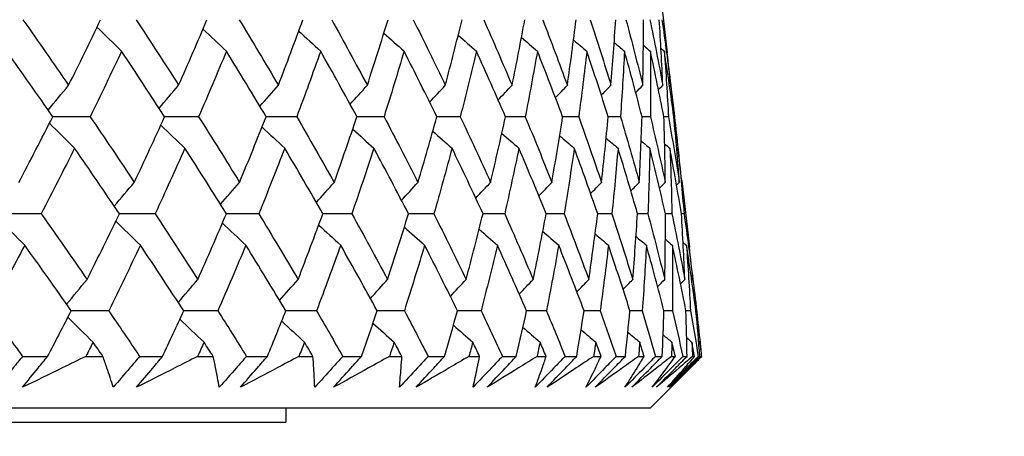
# Model space of a CAD drawing. Units: millimetres. Extents: x 32 to 1156, y 32 to 808.
# Drawn here: x 807 to 814, y 360 to 363 of the extents above; entities that cross this region are included whole.
import ezdxf

# ---------------------------------------------------------------- set-up
doc = ezdxf.new("R2010")
doc.units = ezdxf.units.MM
doc.header["$LTSCALE"] = 4
doc.layers.add('Dimension (ISO)', color=7, linetype='Continuous', lineweight=18, true_color=0x00003f)
doc.layers.add('Visible (ISO)', color=7, linetype='Continuous', lineweight=25, true_color=0x00003f)
doc.styles.add('Samuel Heath (ISO)', font='tahoma.ttf')
doc.dimstyles.new('Samuel Heath (ISO)', dxfattribs={"dimscale": 4, "dimtxt": 3, "dimasz": 2.5, "dimexe": 1, "dimexo": 1.5, "dimgap": 0.762, "dimtad": 0, "dimtih": 1, "dimtoh": 1, "dimrnd": 1e-08, "dimzin": 0, "dimdsep": 46, "dimtxsty": 'Samuel Heath (ISO)', "dimcen": 0.09, "dimdle": 10, "dimclrd": 256, "dimclre": 256, "dimclrt": 256, "dimazin": 0, "dimtfac": 1, "dimtmove": 0, "dimatfit": 3, "dimfxl": 0, "dimtolj": 1, "dimtzin": 0, "dimlwd": 15, "dimlwe": 15, "dimarcsym": 0})

# ---------------------------------------------------------------- blocks, each defined once
blk = doc.blocks.new('*D8')
at = {"layer": 'Defpoints', "color": 0, "transparency": 16777216}
for p in [(798.4583, 466.5566), (773.4583, 338.2931), (798.4583, 338.2931)]:
    blk.add_point(p, dxfattribs=at)
at = {"layer": 'Dimension (ISO)', "color": 176, "lineweight": 15, "true_color": 0x000080, "transparency": 16777216}
for p, q in [((773.4583, 344.2931), (773.4583, 470.5566)), ((798.4583, 344.2931), (798.4583, 470.5566)), ((763.4583, 466.5566), (738.4944, 466.5566)), ((798.4583, 466.5566), (773.4583, 466.5566)), ((808.4583, 466.5566), (818.4583, 466.5566))]:
    blk.add_line(p, q, dxfattribs=at)
at = {"layer": 'Dimension (ISO)', "color": 176, "true_color": 0x000080, "transparency": 16777216}
for points in [[(763.4583, 468.2233), (763.4583, 464.8899), (773.4583, 466.5566)], [(808.4583, 468.2233), (808.4583, 464.8899), (798.4583, 466.5566)]]:
    blk.add_solid(points, dxfattribs=at)
at = {"layer": 'Dimension (ISO)', "color": 176, "lineweight": 18, "true_color": 0x000080, "transparency": 16777216, "char_height": 12, "attachment_point": 2, "style": 'Samuel Heath (ISO)'}
for s, insert in [('\\A1; {\\fAIGDT|b0|i0;\\ln}\\fTahoma|b0|i0;\\S40.00^ 31.00;', (705.934, 501.6865)), ('\\A1;[\\S1 9\\/16^ 1 1\\/4;]', (705.934, 463.5086))]:
    blk.add_mtext(s, dxfattribs=dict(at, insert=insert))
blk = doc.blocks.new('*D9')
at = {"layer": 'Defpoints', "color": 0, "transparency": 16777216}
for p in [(900.2458, 583.3546), (871.6708, 341.3931), (900.2458, 341.3931)]:
    blk.add_point(p, dxfattribs=at)
at = {"layer": 'Dimension (ISO)', "color": 176, "lineweight": 15, "true_color": 0x000080, "transparency": 16777216}
for p, q in [((871.6708, 347.3931), (871.6708, 587.3546)), ((900.2458, 347.3931), (900.2458, 587.3546)), ((861.6708, 583.3546), (834.1716, 583.3546)), ((900.2458, 583.3546), (871.6708, 583.3546)), ((910.2458, 583.3546), (920.2458, 583.3546))]:
    blk.add_line(p, q, dxfattribs=at)
at = {"layer": 'Dimension (ISO)', "color": 176, "true_color": 0x000080, "transparency": 16777216}
for points in [[(861.6708, 585.0213), (861.6708, 581.688), (871.6708, 583.3546)], [(910.2458, 585.0213), (910.2458, 581.688), (900.2458, 583.3546)]]:
    blk.add_solid(points, dxfattribs=at)
at = {"layer": 'Dimension (ISO)', "color": 176, "lineweight": 18, "true_color": 0x000080, "transparency": 16777216, "char_height": 12, "attachment_point": 2, "style": 'Samuel Heath (ISO)'}
for s, insert in [('\\A1; {\\fAIGDT|b0|i0;\\ln}\\fTahoma|b0|i0;\\S40.00^ 31.00;', (801.6112, 618.4846)), ('\\A1;[\\S1 9\\/16^ 1 1\\/4;]', (801.6112, 580.3066))]:
    blk.add_mtext(s, dxfattribs=dict(at, insert=insert))

msp = doc.modelspace()

# ---------------------------------------------------------------- linework, layer by layer
at = {"layer": 'Visible (ISO)'}
for p, q in [((811.6833, 363.5534), (811.7364, 363.0871)), ((811.7875, 362.6385), (811.7829, 362.6385)), ((811.7867, 362.6452), (811.7883, 362.6318)), ((811.8386, 362.1904), (811.8918, 361.7228)), ((811.8544, 361.9567), (811.8362, 361.9567)), ((811.9429, 361.2749), (811.9383, 361.2749)), ((811.942, 361.2822), (811.9437, 361.2676)), ((807.2085, 360.9545), (807.3848, 360.9545)), ((807.6533, 360.9545), (807.7733, 360.9545)), ((808.0311, 360.9545), (808.1927, 360.9545)), ((808.4382, 360.9545), (808.5475, 360.9545)), ((808.7818, 360.9545), (808.9282, 360.9545)), ((809.1497, 360.9545), (809.2481, 360.9545)), ((809.458, 360.9545), (809.5887, 360.9545)), ((809.7855, 360.9545), (809.8726, 360.9545)), ((810.0576, 360.9545), (810.1721, 360.9545)), ((810.3437, 360.9545), (810.4191, 360.9545)), ((810.5786, 360.9545), (810.6766, 360.9545)), ((810.8223, 360.9545), (810.8859, 360.9545)), ((811.0193, 360.9545), (811.1004, 360.9545)), ((811.2198, 360.9545), (811.2714, 360.9545)), ((811.3782, 360.9545), (811.4423, 360.9545)), ((811.5349, 360.9545), (811.5742, 360.9545)), ((811.6542, 360.9545), (811.701, 360.9545)), ((811.7666, 360.9545), (811.7936, 360.9545)), ((811.8464, 360.9545), (811.8757, 360.9545)), ((811.9141, 360.9545), (811.9286, 360.9545)), ((811.9542, 360.9545), (811.9659, 360.9545)), ((811.9769, 360.9545), (811.979, 360.9545)), ((811.618, 360.5931), (811.916, 360.8911)), ((760.2986, 360.5931), (811.618, 360.5931)), ((809.0583, 360.5931), (809.0583, 360.4931)), ((762.8583, 360.4931), (809.0583, 360.4931))]:
    msp.add_line(p, q, dxfattribs=at)
for points in [[(807.2115, 363.3203), (807.3195, 363.1667), (807.4264, 363.013), (807.5321, 362.8594)], [(807.5321, 362.8594), (807.6085, 363.013), (807.6834, 363.1666), (807.7568, 363.3203)], [(807.7315, 363.2675), (807.7889, 363.2111), (807.8464, 363.155), (807.9043, 363.0993)], [(808.007, 363.3203), (808.1076, 363.1667), (808.207, 363.013), (808.3051, 362.8594)], [(808.3051, 362.8594), (808.3729, 363.013), (808.4392, 363.1666), (808.5039, 363.3203)], [(808.7306, 363.3203), (808.8234, 363.1667), (808.915, 363.013), (809.0052, 362.8594)], [(809.0052, 362.8594), (809.0642, 363.013), (809.1216, 363.1666), (809.1775, 363.3203)], [(809.3798, 363.3203), (809.4646, 363.1667), (809.5481, 363.013), (809.6302, 362.8594)], [(809.6302, 362.8594), (809.6802, 363.013), (809.7286, 363.1666), (809.7754, 363.3203)], [(809.9527, 363.3203), (810.0292, 363.1667), (810.1042, 363.013), (810.1779, 362.8594)], [(810.1779, 362.8594), (810.2187, 363.013), (810.258, 363.1666), (810.2956, 363.3203)], [(810.4473, 363.3203), (810.5152, 363.1667), (810.5817, 363.013), (810.6467, 362.8594)], [(810.6467, 362.8594), (810.6782, 363.013), (810.7081, 363.1666), (810.7364, 363.3203)], [(810.862, 363.3203), (810.9211, 363.1667), (810.9787, 363.013), (811.0349, 362.8594)], [(811.0349, 362.8594), (811.057, 363.013), (811.0775, 363.1666), (811.0963, 363.3203)], [(811.1955, 363.3203), (811.2456, 363.1667), (811.2942, 363.013), (811.3413, 362.8594)], [(811.3413, 362.8594), (811.3539, 363.013), (811.3649, 363.1666), (811.3743, 363.3203)], [(811.4467, 363.3203), (811.4877, 363.1667), (811.5271, 363.013), (811.5649, 362.8594)], [(811.5649, 362.8594), (811.568, 363.013), (811.5695, 363.1666), (811.5694, 363.3203)], [(811.6148, 363.3203), (811.6464, 363.1667), (811.6765, 363.013), (811.705, 362.8594)], [(811.705, 362.8594), (811.6986, 363.013), (811.6906, 363.1666), (811.6809, 363.3203)], [(811.6991, 363.3203), (811.7214, 363.1667), (811.7421, 363.013), (811.7611, 362.8594)], [(808.4759, 363.2541), (808.5305, 363.2022), (808.5853, 363.1506), (808.6404, 363.0993)], [(809.1483, 363.2402), (809.1995, 363.193), (809.2509, 363.146), (809.3025, 363.0993)], [(809.7464, 363.2258), (809.7936, 363.1835), (809.841, 363.1413), (809.8884, 363.0993)], [(810.2685, 363.2107), (810.311, 363.1734), (810.3536, 363.1363), (810.3964, 363.0993)], [(810.7129, 363.1948), (810.75, 363.1629), (810.7873, 363.131), (810.8246, 363.0993)], [(811.0784, 363.1779), (811.1094, 363.1516), (811.1405, 363.1254), (811.1717, 363.0993)], [(811.3639, 363.1598), (811.3881, 363.1396), (811.4123, 363.1194), (811.4365, 363.0993)], [(811.5688, 363.1402), (811.5853, 363.1265), (811.6018, 363.1129), (811.6182, 363.0993)], [(807.4211, 362.6385), (807.3141, 362.7921), (807.2059, 362.9457), (807.0966, 363.0993)], [(807.9043, 363.0993), (807.8321, 362.9456), (807.7584, 362.792), (807.6833, 362.6385)], [(808.2065, 362.6385), (808.107, 362.7921), (808.0062, 362.9457), (807.9043, 363.0993)], [(808.6404, 363.0993), (808.5769, 362.9456), (808.5119, 362.792), (808.4454, 362.6385)], [(808.9193, 362.6385), (808.8276, 362.7921), (808.7346, 362.9457), (808.6404, 363.0993)], [(809.3025, 363.0993), (809.2479, 362.9456), (809.1918, 362.792), (809.1342, 362.6385)], [(809.5572, 362.6385), (809.4736, 362.7921), (809.3887, 362.9457), (809.3025, 363.0993)], [(809.8884, 363.0993), (809.843, 362.9456), (809.796, 362.792), (809.7474, 362.6385)], [(810.1181, 362.6385), (810.0429, 362.7921), (809.9664, 362.9457), (809.8884, 363.0993)], [(810.3964, 363.0993), (810.3602, 362.9456), (810.3224, 362.792), (810.2829, 362.6385)], [(810.6002, 362.6385), (810.5337, 362.7921), (810.4657, 362.9457), (810.3964, 363.0993)], [(810.8246, 363.0993), (810.7977, 362.9456), (810.7693, 362.792), (810.7392, 362.6385)], [(811.0019, 362.6385), (810.9443, 362.7921), (810.8852, 362.9457), (810.8246, 363.0993)], [(811.1717, 363.0993), (811.1543, 362.9456), (811.1352, 362.792), (811.1146, 362.6385)], [(811.322, 362.6385), (811.2734, 362.7921), (811.2233, 362.9457), (811.1717, 363.0993)], [(811.4365, 363.0993), (811.4286, 362.9456), (811.4191, 362.792), (811.408, 362.6385)], [(811.5593, 362.6385), (811.5199, 362.7921), (811.479, 362.9457), (811.4365, 363.0993)], [(811.6182, 363.0993), (811.6199, 362.9456), (811.6199, 362.792), (811.6183, 362.6385)], [(811.7131, 362.6385), (811.6831, 362.7921), (811.6514, 362.9457), (811.6182, 363.0993)], [(811.6927, 363.1187), (811.7005, 363.1122), (811.7084, 363.1058), (811.7163, 363.0993)], [(811.7163, 363.0993), (811.7275, 362.9456), (811.737, 362.792), (811.745, 362.6385)], [(811.7829, 362.6385), (811.7623, 362.7921), (811.7401, 362.9457), (811.7163, 363.0993)], [(811.7611, 362.8594), (811.7533, 362.9353), (811.745, 363.0112), (811.7364, 363.0871)], [(807.3887, 362.685), (807.4362, 362.7435), (807.484, 362.8016), (807.5321, 362.8594)], [(808.1677, 362.6982), (808.2133, 362.7522), (808.259, 362.806), (808.3051, 362.8594)], [(808.8754, 362.7118), (808.9184, 362.7613), (808.9617, 362.8105), (809.0052, 362.8594)], [(809.5095, 362.7259), (809.5495, 362.7706), (809.5897, 362.8151), (809.6302, 362.8594)], [(810.0679, 362.7406), (810.1044, 362.7804), (810.1411, 362.82), (810.1779, 362.8594)], [(810.549, 362.7561), (810.5814, 362.7907), (810.614, 362.8251), (810.6467, 362.8594)], [(810.9513, 362.7725), (810.9791, 362.8015), (811.0069, 362.8305), (811.0349, 362.8594)], [(811.2736, 362.7899), (811.2961, 362.8131), (811.3187, 362.8363), (811.3413, 362.8594)], [(811.515, 362.8087), (811.5316, 362.8257), (811.5483, 362.8426), (811.5649, 362.8594)], [(811.675, 362.8291), (811.685, 362.8393), (811.695, 362.8494), (811.705, 362.8594)], [(811.7533, 362.8516), (811.7559, 362.8542), (811.7585, 362.8568), (811.7611, 362.8594)], [(811.7605, 362.866), (811.7699, 362.7902), (811.7789, 362.7143), (811.7875, 362.6385)], [(807.1827, 362.1773), (807.2637, 362.331), (807.3431, 362.4847), (807.4211, 362.6385)], [(807.6833, 362.6385), (807.5958, 362.6386), (807.5083, 362.6387), (807.4209, 362.6388)], [(807.6833, 362.6385), (807.7879, 362.4848), (807.8914, 362.331), (807.9937, 362.1773)], [(807.9937, 362.1773), (808.0661, 362.331), (808.1371, 362.4847), (808.2065, 362.6385)], [(808.4454, 362.6385), (808.3657, 362.6386), (808.286, 362.6387), (808.2063, 362.6388)], [(808.4454, 362.6385), (808.5424, 362.4848), (808.6383, 362.331), (808.7328, 362.1773)], [(808.7328, 362.1773), (808.7965, 362.331), (808.8587, 362.4847), (808.9193, 362.6385)], [(809.1342, 362.6385), (809.0625, 362.6386), (808.9908, 362.6387), (808.9191, 362.6388)], [(809.1342, 362.6385), (809.2233, 362.4848), (809.3111, 362.331), (809.3976, 362.1773)], [(809.3976, 362.1773), (809.4524, 362.331), (809.5056, 362.4847), (809.5572, 362.6385)], [(809.7474, 362.6385), (809.6839, 362.6386), (809.6205, 362.6387), (809.557, 362.6388)], [(809.7474, 362.6385), (809.8283, 362.4848), (809.9078, 362.331), (809.986, 362.1773)], [(809.986, 362.1773), (810.0316, 362.331), (810.0756, 362.4847), (810.1181, 362.6385)], [(810.2829, 362.6385), (810.2279, 362.6386), (810.173, 362.6387), (810.118, 362.6387)], [(810.2829, 362.6385), (810.3554, 362.4848), (810.4264, 362.331), (810.4959, 362.1773)], [(810.4959, 362.1773), (810.5323, 362.331), (810.5671, 362.4847), (810.6002, 362.6385)], [(810.7392, 362.6385), (810.6928, 362.6386), (810.6465, 362.6386), (810.6001, 362.6387)], [(810.7392, 362.6385), (810.8029, 362.4848), (810.8651, 362.331), (810.9259, 362.1773)], [(810.9259, 362.1773), (810.9529, 362.331), (810.9782, 362.4847), (811.0019, 362.6385)], [(811.1146, 362.6385), (811.077, 362.6386), (811.0394, 362.6386), (811.0019, 362.6387)], [(811.1146, 362.6385), (811.1694, 362.4848), (811.2226, 362.331), (811.2744, 362.1773)], [(811.2744, 362.1773), (811.2919, 362.331), (811.3078, 362.4847), (811.322, 362.6385)], [(811.408, 362.6385), (811.3793, 362.6386), (811.3506, 362.6386), (811.3219, 362.6386)], [(811.408, 362.6385), (811.4536, 362.4848), (811.4977, 362.331), (811.5403, 362.1773)], [(811.5403, 362.1773), (811.5483, 362.331), (811.5546, 362.4847), (811.5593, 362.6385)], [(811.6183, 362.6385), (811.5986, 362.6385), (811.579, 362.6386), (811.5593, 362.6386)], [(811.6183, 362.6385), (811.6547, 362.4848), (811.6895, 362.331), (811.7228, 362.1773)], [(811.745, 362.6385), (811.7343, 362.6385), (811.7237, 362.6385), (811.7131, 362.6386)], [(811.7228, 362.1773), (811.7212, 362.331), (811.718, 362.4847), (811.7131, 362.6385)], [(811.745, 362.6385), (811.772, 362.4848), (811.7974, 362.331), (811.8213, 362.1773)], [(811.8213, 362.1773), (811.8101, 362.331), (811.7973, 362.4847), (811.7829, 362.6385)], [(811.7875, 362.6385), (811.7962, 362.5627), (811.8044, 362.4868), (811.8123, 362.411)], [(807.3977, 362.5925), (807.4563, 362.5339), (807.5151, 362.4757), (807.5741, 362.4178)], [(808.1797, 362.5792), (808.2358, 362.5251), (808.2921, 362.4713), (808.3487, 362.4178)], [(808.8904, 362.5656), (808.9435, 362.5161), (808.9967, 362.4668), (809.0502, 362.4178)], [(809.5278, 362.5515), (809.5771, 362.5067), (809.6267, 362.4622), (809.6763, 362.4178)], [(810.0898, 362.5368), (810.1348, 362.497), (810.1799, 362.4573), (810.2251, 362.4178)], [(810.5746, 362.5213), (810.6146, 362.4867), (810.6546, 362.4522), (810.6948, 362.4178)], [(810.9809, 362.505), (811.0151, 362.4758), (811.0494, 362.4468), (811.0838, 362.4178)], [(811.3075, 362.4875), (811.3352, 362.4642), (811.363, 362.441), (811.3908, 362.4178)], [(811.5535, 362.4686), (811.5739, 362.4517), (811.5944, 362.4347), (811.6149, 362.4178)], [(811.7183, 362.4482), (811.7306, 362.438), (811.7429, 362.4279), (811.7552, 362.4178)], [(807.5741, 362.4178), (807.4974, 362.264), (807.4191, 362.1103), (807.3394, 361.9567)], [(807.8886, 361.9567), (807.785, 362.1104), (807.6802, 362.2641), (807.5741, 362.4178)], [(808.3487, 362.4178), (808.2805, 362.264), (808.2109, 362.1103), (808.1397, 361.9567)], [(808.6403, 361.9567), (808.5443, 362.1104), (808.4471, 362.2641), (808.3487, 362.4178)], [(809.0502, 362.4178), (808.9909, 362.264), (808.93, 362.1103), (808.8676, 361.9567)], [(809.3179, 361.9567), (809.23, 362.1104), (809.1407, 362.2641), (809.0502, 362.4178)], [(809.6763, 362.4178), (809.6261, 362.264), (809.5743, 362.1103), (809.5209, 361.9567)], [(809.9193, 361.9567), (809.8397, 362.1104), (809.7587, 362.2641), (809.6763, 362.4178)], [(810.2251, 362.4178), (810.1841, 362.264), (810.1415, 362.1103), (810.0972, 361.9567)], [(810.4426, 361.9567), (810.3715, 362.1104), (810.299, 362.2641), (810.2251, 362.4178)], [(810.6948, 362.4178), (810.6631, 362.264), (810.6298, 362.1103), (810.5948, 361.9567)], [(810.886, 361.9567), (810.8238, 362.1104), (810.76, 362.2641), (810.6948, 362.4178)], [(811.0838, 362.4178), (811.0615, 362.264), (811.0376, 362.1103), (811.0121, 361.9567)], [(811.2481, 361.9567), (811.1949, 362.1104), (811.1401, 362.2641), (811.0838, 362.4178)], [(811.3908, 362.4178), (811.3781, 362.264), (811.3637, 362.1103), (811.3477, 361.9567)], [(811.5278, 361.9567), (811.4836, 362.1104), (811.438, 362.2641), (811.3908, 362.4178)], [(811.6149, 362.4178), (811.6117, 362.264), (811.6069, 362.1103), (811.6004, 361.9567)], [(811.724, 361.9567), (811.6892, 362.1104), (811.6528, 362.2641), (811.6149, 362.4178)], [(811.7552, 362.4178), (811.7616, 362.264), (811.7664, 362.1103), (811.7695, 361.9567)], [(811.8362, 361.9567), (811.8108, 362.1104), (811.7838, 362.2641), (811.7552, 362.4178)], [(811.8018, 362.4257), (811.805, 362.4231), (811.8083, 362.4204), (811.8115, 362.4178)], [(811.8115, 362.4178), (811.8274, 362.264), (811.8417, 362.1103), (811.8544, 361.9567)], [(811.8386, 362.1904), (811.8299, 362.2662), (811.8209, 362.342), (811.8115, 362.4178)], [(807.853, 362.0094), (807.8996, 362.0657), (807.9465, 362.1217), (807.9937, 362.1773)], [(808.5989, 362.0228), (808.6433, 362.0746), (808.6879, 362.1261), (808.7328, 362.1773)], [(809.272, 362.0367), (809.3137, 362.0838), (809.3555, 362.1307), (809.3976, 362.1773)], [(809.8703, 362.0511), (809.9087, 362.0933), (809.9472, 362.1354), (809.986, 362.1773)], [(810.3918, 362.0661), (810.4264, 362.1033), (810.4611, 362.1404), (810.4959, 362.1773)], [(810.8349, 362.082), (810.8652, 362.1139), (810.8955, 362.1456), (810.9259, 362.1773)], [(811.1984, 362.0989), (811.2237, 362.1251), (811.249, 362.1512), (811.2744, 362.1773)], [(811.4812, 362.117), (811.5009, 362.1371), (811.5206, 362.1572), (811.5403, 362.1773)], [(811.6825, 362.1366), (811.6959, 362.1502), (811.7094, 362.1638), (811.7228, 362.1773)], [(811.802, 362.1579), (811.8084, 362.1644), (811.8148, 362.1709), (811.8213, 362.1773)], [(807.3394, 361.9567), (807.248, 361.9568), (807.1567, 361.9569), (807.0653, 361.9569)], [(807.3394, 361.9567), (807.4481, 361.8029), (807.5556, 361.649), (807.662, 361.4952)], [(807.662, 361.4952), (807.7391, 361.649), (807.8146, 361.8028), (807.8886, 361.9567)], [(808.1397, 361.9567), (808.056, 361.9568), (807.9722, 361.9568), (807.8885, 361.9569)], [(808.1397, 361.9567), (808.2409, 361.8029), (808.3409, 361.649), (808.4397, 361.4952)], [(808.4397, 361.4952), (808.5081, 361.649), (808.5749, 361.8028), (808.6403, 361.9567)], [(808.8676, 361.9567), (808.7918, 361.9568), (808.716, 361.9568), (808.6401, 361.9569)], [(808.8676, 361.9567), (808.9611, 361.8029), (809.0532, 361.649), (809.144, 361.4952)], [(809.144, 361.4952), (809.2036, 361.649), (809.2615, 361.8028), (809.3179, 361.9567)], [(809.5209, 361.9567), (809.4532, 361.9568), (809.3855, 361.9568), (809.3178, 361.9569)], [(809.5209, 361.9567), (809.6062, 361.8029), (809.6901, 361.649), (809.7728, 361.4952)], [(809.7728, 361.4952), (809.8232, 361.649), (809.8721, 361.8028), (809.9193, 361.9567)], [(810.0972, 361.9567), (810.0379, 361.9568), (809.9786, 361.9568), (809.9193, 361.9569)], [(810.0972, 361.9567), (810.1741, 361.8029), (810.2497, 361.649), (810.3238, 361.4952)], [(810.3238, 361.4952), (810.365, 361.649), (810.4046, 361.8028), (810.4426, 361.9567)], [(810.5948, 361.9567), (810.5441, 361.9567), (810.4933, 361.9568), (810.4426, 361.9568)], [(810.5948, 361.9567), (810.6631, 361.8029), (810.73, 361.649), (810.7954, 361.4952)], [(810.7954, 361.4952), (810.8272, 361.649), (810.8574, 361.8028), (810.886, 361.9567)], [(811.0121, 361.9567), (810.9701, 361.9567), (810.928, 361.9568), (810.886, 361.9568)], [(811.0121, 361.9567), (811.0715, 361.8029), (811.1295, 361.649), (811.1859, 361.4952)], [(811.1859, 361.4952), (811.2083, 361.649), (811.229, 361.8028), (811.2481, 361.9567)], [(811.3477, 361.9567), (811.3145, 361.9567), (811.2813, 361.9568), (811.2481, 361.9568)], [(811.3477, 361.9567), (811.398, 361.8029), (811.4469, 361.649), (811.4942, 361.4952)], [(811.4942, 361.4952), (811.507, 361.649), (811.5182, 361.8028), (811.5278, 361.9567)], [(811.6004, 361.9567), (811.5762, 361.9567), (811.552, 361.9567), (811.5277, 361.9568)], [(811.6004, 361.9567), (811.6415, 361.8029), (811.6811, 361.649), (811.7192, 361.4952)], [(811.7192, 361.4952), (811.7224, 361.649), (811.724, 361.8028), (811.724, 361.9567)], [(811.7695, 361.9567), (811.7543, 361.9567), (811.7391, 361.9567), (811.724, 361.9567)], [(811.7695, 361.9567), (811.8013, 361.8029), (811.8315, 361.649), (811.8601, 361.4952)], [(811.8601, 361.4952), (811.8538, 361.649), (811.8458, 361.8028), (811.8362, 361.9567)], [(811.8544, 361.9567), (811.8767, 361.8029), (811.8975, 361.649), (811.9166, 361.4952)], [(807.0444, 361.9173), (807.104, 361.8566), (807.1638, 361.7962), (807.2239, 361.7363)], [(807.8634, 361.9043), (807.9208, 361.8479), (807.9785, 361.7919), (808.0365, 361.7363)], [(808.6122, 361.8909), (808.667, 361.8391), (808.7219, 361.7875), (808.777, 361.7363)], [(809.2886, 361.877), (809.3399, 361.8299), (809.3914, 361.783), (809.4431, 361.7363)], [(809.8903, 361.8626), (809.9376, 361.8203), (809.985, 361.7782), (810.0326, 361.7363)], [(810.4154, 361.8476), (810.458, 361.8103), (810.5007, 361.7732), (810.5436, 361.7363)], [(810.8625, 361.8317), (810.8997, 361.7998), (810.937, 361.768), (810.9744, 361.7363)], [(811.2301, 361.8148), (811.2612, 361.7886), (811.2923, 361.7624), (811.3236, 361.7363)], [(811.5172, 361.7967), (811.5415, 361.7765), (811.5657, 361.7564), (811.59, 361.7363)], [(811.7233, 361.7771), (811.7398, 361.7635), (811.7563, 361.7499), (811.7728, 361.7363)], [(811.8478, 361.7557), (811.8557, 361.7492), (811.8636, 361.7427), (811.8715, 361.7363)], [(807.2239, 361.7363), (807.1426, 361.5824), (807.0598, 361.4286), (806.9756, 361.2749)], [(807.5506, 361.2749), (807.4429, 361.4287), (807.334, 361.5825), (807.2239, 361.7363)], [(808.0365, 361.7363), (807.9637, 361.5824), (807.8894, 361.4286), (807.8136, 361.2749)], [(808.3406, 361.2749), (808.2405, 361.4287), (808.1391, 361.5825), (808.0365, 361.7363)], [(808.777, 361.7363), (808.713, 361.5824), (808.6474, 361.4286), (808.5803, 361.2749)], [(809.0577, 361.2749), (808.9654, 361.4287), (808.8718, 361.5825), (808.777, 361.7363)], [(809.4431, 361.7363), (809.3881, 361.5824), (809.3315, 361.4286), (809.2733, 361.2749)], [(809.6994, 361.2749), (809.6153, 361.4287), (809.5299, 361.5825), (809.4431, 361.7363)], [(810.0326, 361.7363), (809.9867, 361.5824), (809.9393, 361.4286), (809.8902, 361.2749)], [(810.2636, 361.2749), (810.188, 361.4287), (810.111, 361.5825), (810.0326, 361.7363)], [(810.5436, 361.7363), (810.507, 361.5824), (810.4688, 361.4286), (810.429, 361.2749)], [(810.7486, 361.2749), (810.6817, 361.4287), (810.6134, 361.5825), (810.5436, 361.7363)], [(810.9744, 361.7363), (810.9472, 361.5824), (810.9185, 361.4286), (810.8881, 361.2749)], [(811.1527, 361.2749), (811.0948, 361.4287), (811.0353, 361.5825), (810.9744, 361.7363)], [(811.3236, 361.7363), (811.3059, 361.5824), (811.2867, 361.4286), (811.2658, 361.2749)], [(811.4747, 361.2749), (811.4258, 361.4287), (811.3754, 361.5825), (811.3236, 361.7363)], [(811.59, 361.7363), (811.582, 361.5824), (811.5723, 361.4286), (811.5609, 361.2749)], [(811.7134, 361.2749), (811.6738, 361.4287), (811.6327, 361.5825), (811.59, 361.7363)], [(811.7728, 361.7363), (811.7744, 361.5824), (811.7743, 361.4286), (811.7726, 361.2749)], [(811.8681, 361.2749), (811.8379, 361.4287), (811.8062, 361.5825), (811.7728, 361.7363)], [(811.8715, 361.7363), (811.8826, 361.5824), (811.8921, 361.4286), (811.9, 361.2749)], [(811.9383, 361.2749), (811.9176, 361.4287), (811.8954, 361.5825), (811.8715, 361.7363)], [(811.9166, 361.4952), (811.9087, 361.5711), (811.9005, 361.6469), (811.8918, 361.7228)], [(807.5184, 361.3207), (807.566, 361.3792), (807.6139, 361.4374), (807.662, 361.4952)], [(808.3021, 361.334), (808.3477, 361.388), (808.3936, 361.4417), (808.4397, 361.4952)], [(809.014, 361.3476), (809.0571, 361.397), (809.1005, 361.4462), (809.144, 361.4952)], [(809.6518, 361.3616), (809.6919, 361.4064), (809.7323, 361.4509), (809.7728, 361.4952)], [(810.2136, 361.3763), (810.2502, 361.4161), (810.2869, 361.4557), (810.3238, 361.4952)], [(810.6975, 361.3918), (810.73, 361.4264), (810.7626, 361.4609), (810.7954, 361.4952)], [(811.1021, 361.4081), (811.13, 361.4373), (811.1579, 361.4663), (811.1859, 361.4952)], [(811.4263, 361.4256), (811.4489, 361.4489), (811.4715, 361.4721), (811.4942, 361.4952)], [(811.6691, 361.4444), (811.6858, 361.4614), (811.7025, 361.4783), (811.7192, 361.4952)], [(811.83, 361.4649), (811.84, 361.475), (811.8501, 361.4851), (811.8601, 361.4952)], [(811.9087, 361.4873), (811.9113, 361.4899), (811.914, 361.4926), (811.9166, 361.4952)], [(811.9158, 361.5024), (811.9252, 361.4266), (811.9342, 361.3507), (811.9429, 361.2749)], [(806.9756, 361.2749), (807.0537, 361.1681), (807.1314, 361.0613), (807.2085, 360.9545)], [(807.3848, 360.9545), (807.4408, 361.0612), (807.496, 361.168), (807.5506, 361.2749)], [(807.8136, 361.2749), (807.7259, 361.2749), (807.6382, 361.275), (807.5505, 361.275)], [(807.8136, 361.2749), (807.8867, 361.1681), (807.9592, 361.0613), (808.0311, 360.9545)], [(808.1927, 360.9545), (808.2428, 361.0612), (808.2921, 361.168), (808.3406, 361.2749)], [(808.5803, 361.2749), (808.5004, 361.2749), (808.4205, 361.275), (808.3406, 361.275)], [(808.5803, 361.2749), (808.6481, 361.1681), (808.7153, 361.0613), (808.7818, 360.9545)], [(808.9282, 360.9545), (808.9721, 361.0612), (809.0153, 361.168), (809.0577, 361.2749)], [(809.2733, 361.2749), (809.2014, 361.2749), (809.1295, 361.2749), (809.0576, 361.275)], [(809.2733, 361.2749), (809.3355, 361.1681), (809.3971, 361.0613), (809.458, 360.9545)], [(809.5887, 360.9545), (809.6264, 361.0612), (809.6633, 361.168), (809.6994, 361.2749)], [(809.8902, 361.2749), (809.8266, 361.2749), (809.763, 361.2749), (809.6993, 361.275)], [(809.8902, 361.2749), (809.9467, 361.1681), (810.0025, 361.0613), (810.0576, 360.9545)], [(810.1721, 360.9545), (810.2034, 361.0612), (810.2339, 361.168), (810.2636, 361.2749)], [(810.429, 361.2749), (810.3739, 361.2749), (810.3187, 361.2749), (810.2636, 361.275)], [(810.429, 361.2749), (810.4796, 361.1681), (810.5294, 361.0613), (810.5786, 360.9545)], [(810.6766, 360.9545), (810.7014, 361.0612), (810.7254, 361.168), (810.7486, 361.2749)], [(810.8881, 361.2749), (810.8416, 361.2749), (810.7951, 361.2749), (810.7486, 361.275)], [(810.8881, 361.2749), (810.9325, 361.1681), (810.9762, 361.0613), (811.0193, 360.9545)], [(811.1004, 360.9545), (811.1187, 361.0612), (811.1361, 361.168), (811.1527, 361.2749)], [(811.2658, 361.2749), (811.2281, 361.2749), (811.1904, 361.2749), (811.1527, 361.2749)], [(811.2658, 361.2749), (811.304, 361.1681), (811.3414, 361.0613), (811.3782, 360.9545)], [(811.4423, 360.9545), (811.4539, 361.0612), (811.4647, 361.168), (811.4747, 361.2749)], [(811.5609, 361.2749), (811.5322, 361.2749), (811.5034, 361.2749), (811.4747, 361.2749)], [(811.5609, 361.2749), (811.5928, 361.1681), (811.6239, 361.0613), (811.6542, 360.9545)], [(811.701, 360.9545), (811.7059, 361.0612), (811.71, 361.168), (811.7134, 361.2749)], [(811.7726, 361.2749), (811.7528, 361.2749), (811.7331, 361.2749), (811.7134, 361.2749)], [(811.7726, 361.2749), (811.7979, 361.1681), (811.8226, 361.0613), (811.8464, 360.9545)], [(811.9, 361.2749), (811.8894, 361.2749), (811.8787, 361.2749), (811.8681, 361.2749)], [(811.8757, 360.9545), (811.874, 361.0612), (811.8714, 361.168), (811.8681, 361.2749)], [(811.9, 361.2749), (811.9188, 361.1681), (811.9369, 361.0613), (811.9542, 360.9545)], [(811.9659, 360.9545), (811.9575, 361.0612), (811.9483, 361.168), (811.9383, 361.2749)], [(811.9429, 361.2749), (811.9515, 361.199), (811.9598, 361.1232), (811.9677, 361.0474)], [(807.5272, 361.2292), (807.5859, 361.1707), (807.6448, 361.1126), (807.704, 361.0548)], [(808.3138, 361.216), (808.37, 361.1619), (808.4265, 361.1082), (808.4832, 361.0548)], [(809.0288, 361.2024), (809.082, 361.1529), (809.1353, 361.1037), (809.1889, 361.0548)], [(809.6699, 361.1883), (809.7194, 361.1436), (809.769, 361.0991), (809.8188, 361.0548)], [(810.2352, 361.1736), (810.2803, 361.1338), (810.3256, 361.0942), (810.3709, 361.0548)], [(810.7229, 361.1582), (810.763, 361.1236), (810.8031, 361.0891), (810.8434, 361.0548)], [(811.1316, 361.1418), (811.1659, 361.1127), (811.2003, 361.0837), (811.2347, 361.0548)], [(811.46, 361.1244), (811.4878, 361.1011), (811.5157, 361.0779), (811.5436, 361.0548)], [(807.704, 361.0548), (807.6872, 361.0213), (807.6703, 360.9879), (807.6533, 360.9545)], [(807.7733, 360.9545), (807.7503, 360.9879), (807.7272, 361.0213), (807.704, 361.0548)], [(808.4832, 361.0548), (808.4682, 361.0213), (808.4532, 360.9879), (808.4382, 360.9545)], [(808.5475, 360.9545), (808.5261, 360.9879), (808.5047, 361.0213), (808.4832, 361.0548)], [(809.1889, 361.0548), (809.1759, 361.0213), (809.1628, 360.9879), (809.1497, 360.9545)], [(809.2481, 360.9545), (809.2284, 360.9879), (809.2087, 361.0213), (809.1889, 361.0548)], [(809.8188, 361.0548), (809.8078, 361.0213), (809.7967, 360.9879), (809.7855, 360.9545)], [(809.8726, 360.9545), (809.8547, 360.9879), (809.8368, 361.0213), (809.8188, 361.0548)], [(810.3709, 361.0548), (810.3619, 361.0213), (810.3528, 360.9879), (810.3437, 360.9545)], [(810.4191, 360.9545), (810.4031, 360.9879), (810.3871, 361.0213), (810.3709, 361.0548)], [(810.8434, 361.0548), (810.8364, 361.0213), (810.8294, 360.9879), (810.8223, 360.9545)], [(810.8859, 360.9545), (810.8718, 360.9879), (810.8576, 361.0213), (810.8434, 361.0548)], [(811.2347, 361.0548), (811.2298, 361.0213), (811.2248, 360.9879), (811.2198, 360.9545)], [(811.2714, 360.9545), (811.2592, 360.9879), (811.247, 361.0213), (811.2347, 361.0548)], [(811.5436, 361.0548), (811.5407, 361.0213), (811.5379, 360.9879), (811.5349, 360.9545)], [(811.5742, 360.9545), (811.5641, 360.9879), (811.5539, 361.0213), (811.5436, 361.0548)], [(811.7074, 361.1056), (811.7279, 361.0886), (811.7484, 361.0717), (811.769, 361.0548)], [(811.769, 361.0548), (811.7682, 361.0213), (811.7675, 360.9879), (811.7666, 360.9545)], [(811.7936, 360.9545), (811.7854, 360.9879), (811.7772, 361.0213), (811.769, 361.0548)], [(811.8732, 361.0851), (811.8855, 361.075), (811.8978, 361.0649), (811.9102, 361.0548)], [(811.9102, 361.0548), (811.9116, 361.0213), (811.9129, 360.9879), (811.9141, 360.9545)], [(811.9286, 360.9545), (811.9226, 360.9879), (811.9164, 361.0213), (811.9102, 361.0548)], [(811.9571, 361.0627), (811.9603, 361.06), (811.9635, 361.0574), (811.9668, 361.0548)], [(811.9668, 361.0548), (811.9702, 361.0213), (811.9736, 360.9879), (811.9769, 360.9545)], [(811.979, 360.9545), (811.975, 360.9879), (811.9709, 361.0213), (811.9668, 361.0548)], [(811.916, 360.8911), (811.9371, 360.9122), (811.9581, 360.9334), (811.979, 360.9545)]]:
    msp.add_open_spline(points, degree=3, dxfattribs=at)
for points, knots in [([(807.2085, 360.9545), (807.1863, 360.9274), (807.164, 360.9002), (807.1044, 360.8281), (807.0671, 360.783), (807.0294, 360.738)], [0.00769028, 0.00769028, 0.00769028, 0.00769028, 0.01920137, 0.01920137, 0.03831216, 0.03831216, 0.03831216, 0.03831216]), ([(807.2087, 360.738), (807.2449, 360.783), (807.2813, 360.828), (807.3402, 360.9001), (807.3625, 360.9273), (807.3848, 360.9545)], [0, 0, 0, 0, 0.01909413, 0.01909413, 0.03062187, 0.03062187, 0.03062187, 0.03062187]), ([(807.6533, 360.9545), (807.598, 360.9273), (807.5425, 360.9002), (807.3944, 360.828), (807.3017, 360.783), (807.2087, 360.738)], [0.01412828, 0.01412828, 0.01412828, 0.01412828, 0.0353204, 0.0353204, 0.07055001, 0.07055001, 0.07055001, 0.07055001]), ([(807.8455, 360.738), (807.8313, 360.7829), (807.8167, 360.8279), (807.7923, 360.9001), (807.7829, 360.9273), (807.7733, 360.9545)], [0, 0, 0, 0, 0.03519906, 0.03519906, 0.05642172, 0.05642172, 0.05642172, 0.05642172]), ([(808.0311, 360.9545), (808.0081, 360.9274), (807.9849, 360.9002), (807.9232, 360.8281), (807.8844, 360.783), (807.8455, 360.738)], [0.00769028, 0.00769028, 0.00769028, 0.00769028, 0.01920137, 0.01920137, 0.03831216, 0.03831216, 0.03831216, 0.03831216]), ([(808.0097, 360.738), (808.0474, 360.783), (808.0853, 360.828), (808.1465, 360.9001), (808.1696, 360.9273), (808.1927, 360.9545)], [0, 0, 0, 0, 0.01909413, 0.01909413, 0.03062187, 0.03062187, 0.03062187, 0.03062187]), ([(808.4382, 360.9545), (808.3849, 360.9273), (808.3314, 360.9002), (808.1888, 360.828), (808.0994, 360.783), (808.0097, 360.738)], [0.01412828, 0.01412828, 0.01412828, 0.01412828, 0.0353204, 0.0353204, 0.07055001, 0.07055001, 0.07055001, 0.07055001]), ([(808.5901, 360.738), (808.5821, 360.7829), (808.5736, 360.8279), (808.5591, 360.9001), (808.5534, 360.9273), (808.5475, 360.9545)], [0, 0, 0, 0, 0.03519906, 0.03519906, 0.05642172, 0.05642172, 0.05642172, 0.05642172]), ([(808.7818, 360.9545), (808.758, 360.9274), (808.7341, 360.9002), (808.6703, 360.8281), (808.6303, 360.783), (808.5901, 360.738)], [0.00769028, 0.00769028, 0.00769028, 0.00769028, 0.01920137, 0.01920137, 0.03831216, 0.03831216, 0.03831216, 0.03831216]), ([(808.7389, 360.738), (808.7779, 360.783), (808.8171, 360.828), (808.8804, 360.9001), (808.9042, 360.9273), (808.9282, 360.9545)], [0, 0, 0, 0, 0.01909413, 0.01909413, 0.03062187, 0.03062187, 0.03062187, 0.03062187]), ([(809.1497, 360.9545), (809.0986, 360.9273), (809.0474, 360.9002), (808.9107, 360.828), (808.8249, 360.783), (808.7389, 360.738)], [0.01412828, 0.01412828, 0.01412828, 0.01412828, 0.0353204, 0.0353204, 0.07055001, 0.07055001, 0.07055001, 0.07055001]), ([(809.2609, 360.738), (809.2591, 360.7829), (809.2568, 360.8279), (809.2521, 360.9001), (809.2502, 360.9273), (809.2481, 360.9545)], [0, 0, 0, 0, 0.03519906, 0.03519906, 0.05642172, 0.05642172, 0.05642172, 0.05642172]), ([(809.458, 360.9545), (809.4335, 360.9274), (809.4089, 360.9002), (809.3433, 360.8281), (809.3022, 360.783), (809.2609, 360.738)], [0.00769028, 0.00769028, 0.00769028, 0.00769028, 0.01920137, 0.01920137, 0.03831216, 0.03831216, 0.03831216, 0.03831216]), ([(809.7855, 360.9545), (809.7369, 360.9273), (809.688, 360.9002), (809.5576, 360.828), (809.4759, 360.783), (809.3937, 360.738)], [0.01412828, 0.01412828, 0.01412828, 0.01412828, 0.0353204, 0.0353204, 0.07055001, 0.07055001, 0.07055001, 0.07055001]), ([(809.3937, 360.738), (809.4339, 360.783), (809.4744, 360.828), (809.5395, 360.9001), (809.5641, 360.9273), (809.5887, 360.9545)], [0, 0, 0, 0, 0.01909413, 0.01909413, 0.03062187, 0.03062187, 0.03062187, 0.03062187]), ([(810.0576, 360.9545), (810.0325, 360.9274), (810.0073, 360.9002), (809.94, 360.8281), (809.8979, 360.783), (809.8557, 360.738)], [0.00769028, 0.00769028, 0.00769028, 0.00769028, 0.01920137, 0.01920137, 0.03831216, 0.03831216, 0.03831216, 0.03831216]), ([(809.8557, 360.738), (809.8601, 360.7829), (809.8639, 360.8279), (809.8692, 360.9001), (809.871, 360.9273), (809.8726, 360.9545)], [0, 0, 0, 0, 0.03519906, 0.03519906, 0.05642172, 0.05642172, 0.05642172, 0.05642172]), ([(809.9721, 360.738), (810.0134, 360.783), (810.0549, 360.828), (810.1217, 360.9001), (810.1469, 360.9273), (810.1721, 360.9545)], [0, 0, 0, 0, 0.01909413, 0.01909413, 0.03062187, 0.03062187, 0.03062187, 0.03062187]), ([(810.3437, 360.9545), (810.2976, 360.9273), (810.2513, 360.9002), (810.1277, 360.828), (810.0501, 360.783), (809.9721, 360.738)], [0.01412828, 0.01412828, 0.01412828, 0.01412828, 0.0353204, 0.0353204, 0.07055001, 0.07055001, 0.07055001, 0.07055001]), ([(810.5786, 360.9545), (810.5529, 360.9274), (810.5272, 360.9002), (810.4586, 360.8281), (810.4156, 360.783), (810.3725, 360.738)], [0.00769028, 0.00769028, 0.00769028, 0.00769028, 0.01920137, 0.01920137, 0.03831216, 0.03831216, 0.03831216, 0.03831216]), ([(810.3725, 360.738), (810.3831, 360.7829), (810.3931, 360.8279), (810.4083, 360.9001), (810.4138, 360.9273), (810.4191, 360.9545)], [0, 0, 0, 0, 0.03519906, 0.03519906, 0.05642172, 0.05642172, 0.05642172, 0.05642172]), ([(810.4721, 360.738), (810.5144, 360.783), (810.5568, 360.828), (810.6251, 360.9001), (810.6508, 360.9273), (810.6766, 360.9545)], [0, 0, 0, 0, 0.01909413, 0.01909413, 0.03062187, 0.03062187, 0.03062187, 0.03062187]), ([(810.8223, 360.9545), (810.7789, 360.9273), (810.7353, 360.9002), (810.6188, 360.828), (810.5457, 360.783), (810.4721, 360.738)], [0.01412828, 0.01412828, 0.01412828, 0.01412828, 0.0353204, 0.0353204, 0.07055001, 0.07055001, 0.07055001, 0.07055001]), ([(811.0193, 360.9545), (810.9931, 360.9274), (810.9669, 360.9002), (810.8972, 360.8281), (810.8535, 360.783), (810.8097, 360.738)], [0.00769028, 0.00769028, 0.00769028, 0.00769028, 0.01920137, 0.01920137, 0.03831216, 0.03831216, 0.03831216, 0.03831216]), ([(810.8097, 360.738), (810.8265, 360.7829), (810.8426, 360.8279), (810.8677, 360.9001), (810.8769, 360.9273), (810.8859, 360.9545)], [0, 0, 0, 0, 0.03519906, 0.03519906, 0.05642172, 0.05642172, 0.05642172, 0.05642172]), ([(810.8922, 360.738), (810.9353, 360.783), (810.9785, 360.828), (811.048, 360.9001), (811.0742, 360.9273), (811.1004, 360.9545)], [0, 0, 0, 0, 0.01909413, 0.01909413, 0.03062187, 0.03062187, 0.03062187, 0.03062187]), ([(811.2198, 360.9545), (811.1792, 360.9273), (811.1385, 360.9002), (811.0296, 360.828), (810.9611, 360.783), (810.8922, 360.738)], [0.01412828, 0.01412828, 0.01412828, 0.01412828, 0.0353204, 0.0353204, 0.07055001, 0.07055001, 0.07055001, 0.07055001]), ([(811.3782, 360.9545), (811.3517, 360.9274), (811.3251, 360.9002), (811.2544, 360.8281), (811.2102, 360.783), (811.1659, 360.738)], [0.00769028, 0.00769028, 0.00769028, 0.00769028, 0.01920137, 0.01920137, 0.03831216, 0.03831216, 0.03831216, 0.03831216]), ([(811.1659, 360.738), (811.1887, 360.7829), (811.211, 360.8279), (811.2458, 360.9001), (811.2587, 360.9273), (811.2714, 360.9545)], [0, 0, 0, 0, 0.03519906, 0.03519906, 0.05642172, 0.05642172, 0.05642172, 0.05642172]), ([(811.231, 360.738), (811.2748, 360.783), (811.3186, 360.828), (811.3891, 360.9001), (811.4157, 360.9273), (811.4423, 360.9545)], [0, 0, 0, 0, 0.01909413, 0.01909413, 0.03062187, 0.03062187, 0.03062187, 0.03062187]), ([(811.5349, 360.9545), (811.4973, 360.9273), (811.4595, 360.9002), (811.3585, 360.828), (811.295, 360.783), (811.231, 360.738)], [0.01412828, 0.01412828, 0.01412828, 0.01412828, 0.0353204, 0.0353204, 0.07055001, 0.07055001, 0.07055001, 0.07055001]), ([(811.6542, 360.9545), (811.6274, 360.9274), (811.6006, 360.9002), (811.5292, 360.8281), (811.4845, 360.783), (811.4398, 360.738)], [0.00769028, 0.00769028, 0.00769028, 0.00769028, 0.01920137, 0.01920137, 0.03831216, 0.03831216, 0.03831216, 0.03831216]), ([(811.4398, 360.738), (811.4686, 360.7829), (811.4969, 360.8279), (811.5414, 360.9001), (811.5579, 360.9273), (811.5742, 360.9545)], [0, 0, 0, 0, 0.03519906, 0.03519906, 0.05642172, 0.05642172, 0.05642172, 0.05642172]), ([(811.4873, 360.738), (811.5316, 360.783), (811.576, 360.828), (811.6473, 360.9001), (811.6741, 360.9273), (811.701, 360.9545)], [0, 0, 0, 0, 0.01909413, 0.01909413, 0.03062187, 0.03062187, 0.03062187, 0.03062187]), ([(811.7666, 360.9545), (811.7321, 360.9273), (811.6974, 360.9002), (811.6046, 360.828), (811.5462, 360.783), (811.4873, 360.738)], [0.01412828, 0.01412828, 0.01412828, 0.01412828, 0.0353204, 0.0353204, 0.07055001, 0.07055001, 0.07055001, 0.07055001]), ([(811.8464, 360.9545), (811.8194, 360.9274), (811.7924, 360.9002), (811.7205, 360.8281), (811.6756, 360.783), (811.6306, 360.738)], [0.00769028, 0.00769028, 0.00769028, 0.00769028, 0.01920137, 0.01920137, 0.03831216, 0.03831216, 0.03831216, 0.03831216]), ([(811.6306, 360.738), (811.6654, 360.7829), (811.6996, 360.8279), (811.7536, 360.9001), (811.7737, 360.9273), (811.7936, 360.9545)], [0, 0, 0, 0, 0.03519906, 0.03519906, 0.05642172, 0.05642172, 0.05642172, 0.05642172]), ([(811.6604, 360.738), (811.7051, 360.783), (811.7498, 360.828), (811.8216, 360.9001), (811.8486, 360.9273), (811.8757, 360.9545)], [0, 0, 0, 0, 0.01909413, 0.01909413, 0.03062187, 0.03062187, 0.03062187, 0.03062187]), ([(811.9141, 360.9545), (811.8828, 360.9273), (811.8513, 360.9002), (811.7671, 360.828), (811.714, 360.783), (811.6604, 360.738)], [0.01412828, 0.01412828, 0.01412828, 0.01412828, 0.0353204, 0.0353204, 0.07055001, 0.07055001, 0.07055001, 0.07055001]), ([(811.9542, 360.9545), (811.9271, 360.9274), (811.8999, 360.9002), (811.8278, 360.8281), (811.7828, 360.783), (811.7377, 360.738)], [0.00769028, 0.00769028, 0.00769028, 0.00769028, 0.01920137, 0.01920137, 0.03831216, 0.03831216, 0.03831216, 0.03831216]), ([(811.7377, 360.738), (811.7782, 360.7829), (811.8183, 360.8279), (811.8816, 360.9001), (811.9052, 360.9273), (811.9286, 360.9545)], [0, 0, 0, 0, 0.03519906, 0.03519906, 0.05642172, 0.05642172, 0.05642172, 0.05642172]), ([(811.7496, 360.738), (811.7945, 360.783), (811.8395, 360.828), (811.9116, 360.9001), (811.9387, 360.9273), (811.9659, 360.9545)], [0, 0, 0, 0, 0.01909413, 0.01909413, 0.03062187, 0.03062187, 0.03062187, 0.03062187]), ([(811.9769, 360.9545), (811.9489, 360.9273), (811.9208, 360.9002), (811.8454, 360.828), (811.7977, 360.783), (811.7496, 360.738)], [0.01412828, 0.01412828, 0.01412828, 0.01412828, 0.0353204, 0.0353204, 0.07055001, 0.07055001, 0.07055001, 0.07055001])]:
    msp.add_open_spline(points, degree=3, knots=knots, dxfattribs=at)

# ---------------------------------------------------------------- dimensions: what is measured, and where the dimension line sits
at = {"layer": 'Dimension (ISO)', "color": 176, "lineweight": 18, "true_color": 0x000080}
for base, p1, p2, override, picture, middle in [((900.2457509469, 583.3546189554), (871.6707509469, 341.3930761227), (900.2457509469, 341.3930761227), {"dimgap": 0.762, "dimtih": 0, "dimtoh": 0, "dimdec": 2, "dimpost": '\\X', "dimtol": 0, "dimlim": 1, "dimtp": 11.425, "dimtm": -2.425, "dimtdec": 2, "dimtofl": 1, "dimatfit": 1, "dimtvp": -0.192308}, '*D9', (801.6111818799, 583.3546189554)), ((798.4583, 466.5566), (773.4583, 338.2931), (798.4583, 338.2931), {"dimgap": 0.762, "dimtih": 0, "dimtoh": 0, "dimdec": 2, "dimpost": '\\X', "dimtol": 0, "dimlim": 1, "dimtp": 15, "dimtm": -6, "dimtdec": 2, "dimtofl": 1, "dimatfit": 1, "dimtvp": -0.192308}, '*D8', (705.934, 466.5566))]:
    dim = msp.add_linear_dim(base=base, p1=p1, p2=p2, angle=180, text=' {\\fAIGDT|b0|i0;\\ln}\\fTahoma|b0|i0;<>\\X[\\S1 9\\/16^ 1 1\\/4;]', dimstyle='Samuel Heath (ISO)', override=override, dxfattribs=at)
    dim.commit()
    dim.dimension.update_dxf_attribs({"geometry": picture, "text_midpoint": middle, "dimtype": 160})

doc.saveas('drawing.dxf')
